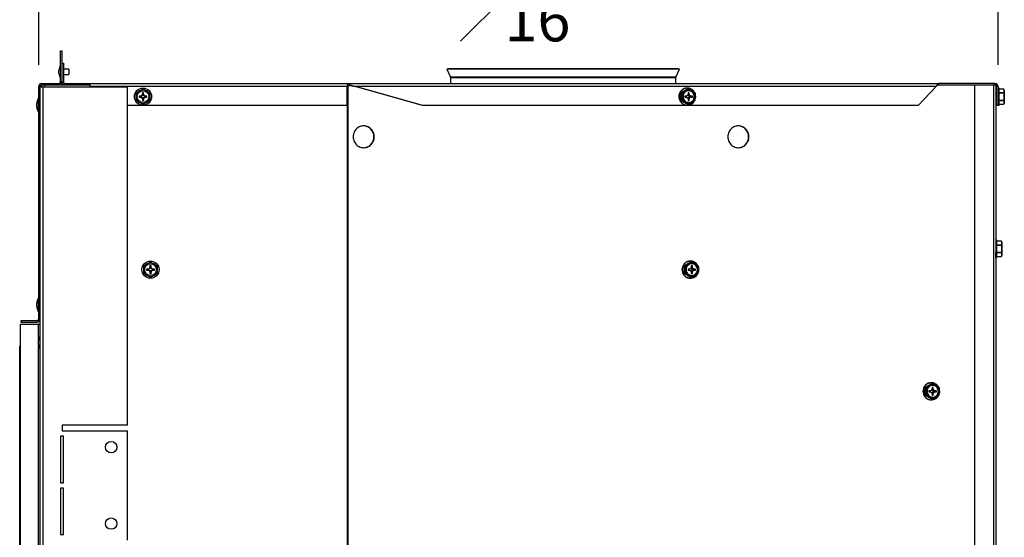
# Model space of a CAD drawing. Extents: x 1 to 128, y 0 to 77.
# Drawn here: x 100 to 122, y 35 to 46 of the extents above; entities that cross this region are included whole.
import ezdxf

# ---------------------------------------------------------------- set-up
doc = ezdxf.new("R2010")
doc.units = 0
doc.header["$MEASUREMENT"] = 0
doc.header["$PDSIZE"] = -1
doc.layers.get('0').update_dxf_attribs({"linetype": 'CONTINUOUS'})
doc.layers.get('DEFPOINTS').update_dxf_attribs({"linetype": 'CONTINUOUS'})
doc.layers.add('DIM', color=3, linetype='CONTINUOUS')
doc.styles.add('SLDTEXTSTYLE0', font='TXT', dxfattribs={"width": 0.75})
doc.dimstyles.new('ARCH_SALES_DRAWING', dxfattribs={"dimtxt": 1, "dimasz": 0.75, "dimexe": 1, "dimexo": 0.5, "dimgap": 0.25, "dimtad": 0, "dimtih": 1, "dimtoh": 1, "dimdec": 4, "dimzin": 12, "dimtxsty": 'SLDTEXTSTYLE0', "dimsah": 1, "dimcen": 0.09, "dimclrd": 256, "dimclre": 256, "dimclrt": 256, "dimazin": 3, "dimtfac": 1, "dimtdec": 3, "dimtofl": 0, "dimtmove": 0, "dimatfit": 3, "dimtolj": 1, "dimtzin": 12})

# ---------------------------------------------------------------- blocks, each defined once
blk = doc.blocks.new('_D_9')
at = {"layer": 'DEFPOINTS', "color": 0}
for p in [(121.945, 47.771), (99.996, 44.903), (121.945, 44.902)]:
    blk.add_point(p, dxfattribs=at)
at = {"layer": 'DIM'}
for p, q in [((99.996, 45.403), (99.996, 48.771)), ((121.945, 45.402), (121.945, 48.771)), ((100.746, 47.771), (108.679, 47.771)), ((121.195, 47.771), (113.262, 47.771))]:
    blk.add_line(p, q, dxfattribs=at)
for points in [[(100.746, 47.896), (100.746, 47.646), (99.996, 47.771)], [(121.195, 47.646), (121.195, 47.896), (121.945, 47.771)]]:
    blk.add_solid(points, dxfattribs=at)
at = {"layer": 'DIM', "insert": (110.971, 47.771), "char_height": 1, "attachment_point": 5, "style": 'SLDTEXTSTYLE0'}
blk.add_mtext('\\A1;21{\\H1.000000x;\\S15#16;}"', dxfattribs=at)

msp = doc.modelspace()

# ---------------------------------------------------------------- linework, layer by layer
at = {"color": 7, "linetype": 'CONTINUOUS'}
for p, q in [((100.49604, 45.72352), (100.52804, 45.72352)), ((100.49604, 45.01252), (100.49604, 45.72352)), ((100.52804, 45.01252), (100.52804, 45.72352)), ((100.49604, 45.38402), (100.48875, 45.38402)), ((100.48875, 45.38402), (100.48875, 45.09702)), ((100.52804, 45.44052), (100.56004, 45.44052)), ((100.56004, 45.44052), (100.56004, 45.01152)), ((100.68354, 45.30302), (100.56004, 45.30302)), ((100.68354, 45.30302), (100.68354, 45.17802)), ((109.36043, 45.30977), (109.33324, 45.29709)), ((109.33324, 45.29709), (109.41763, 45.11611)), ((114.65484, 45.29709), (109.33324, 45.29709)), ((114.62765, 45.30977), (109.36043, 45.30977)), ((114.57044, 45.11611), (114.65484, 45.29709)), ((114.65484, 45.29709), (114.62765, 45.30977)), ((100.45648, 45.20146), (100.45648, 45.27958)), ((100.48875, 45.09702), (100.49604, 45.09702)), ((100.56004, 45.17802), (100.68354, 45.17802)), ((109.41904, 45.10977), (109.41904, 44.97252)), ((114.56904, 44.97252), (114.56904, 45.10977)), ((99.99604, 39.59202), (99.99604, 44.90252)), ((100.02804, 44.90252), (99.99604, 44.90252)), ((100.02804, 39.59202), (100.02804, 44.90252)), ((100.02804, 44.89652), (100.09904, 44.89652)), ((100.06004, 44.94052), (100.06004, 44.89652)), ((100.06004, 44.94052), (100.13104, 44.94052)), ((100.06704, 44.97352), (100.06704, 44.94152)), ((100.06704, 44.97352), (100.45704, 44.97352)), ((100.06704, 44.94152), (100.45704, 44.94152)), ((100.09904, 5.11752), (100.09904, 44.89652)), ((100.09904, 44.89652), (102.02804, 44.89652)), ((100.13104, 44.94052), (101.16381, 44.94052)), ((100.45704, 44.94152), (100.45704, 44.97352)), ((100.49604, 45.01252), (100.52804, 45.01252)), ((100.52804, 45.01252), (100.52804, 45.01152)), ((100.52804, 45.01152), (100.56004, 45.01152)), ((100.59904, 44.97252), (100.59904, 44.94052)), ((100.59904, 44.97252), (101.16381, 44.97252)), ((101.16381, 44.97252), (101.16381, 44.90152)), ((101.16381, 44.97252), (107.07081, 44.97252)), ((107.05609, 44.90152), (101.16381, 44.90152)), ((101.16381, 44.89652), (101.16381, 44.90152)), ((102.02804, 37.15202), (102.02804, 44.89652)), ((102.30379, 44.80632), (102.37197, 44.84569)), ((102.39011, 44.84569), (102.45829, 44.80632)), ((107.05609, 44.47252), (107.05609, 44.90152)), ((107.06671, 44.94052), (107.06907, 44.94052)), ((107.06907, 44.94052), (107.07875, 44.94052)), ((107.07081, 44.94052), (107.07081, 44.97252)), ((107.07081, 44.97252), (120.58795, 44.97252)), ((107.08505, 44.9291), (107.09091, 44.95173)), ((107.24024, 44.90152), (107.23195, 44.90152)), ((108.77845, 44.47252), (107.23195, 44.90152)), ((120.52919, 44.90152), (107.24024, 44.90152)), ((108.78673, 44.47252), (107.24024, 44.90152)), ((114.69774, 44.76696), (114.82945, 44.84569)), ((114.73551, 44.84241), (114.7329, 44.84045)), ((114.79739, 44.86594), (114.79433, 44.86522)), ((114.85678, 44.84569), (114.82945, 44.84569)), ((114.83821, 44.86902), (114.8312, 44.86902)), ((114.86554, 44.84592), (114.83821, 44.84592)), ((120.52919, 44.90152), (120.11481, 44.47252)), ((120.57248, 44.94052), (121.40504, 44.94052)), ((120.58795, 44.94052), (120.58795, 44.97252)), ((121.86504, 44.97252), (120.58795, 44.97252)), ((121.40907, 44.94052), (121.40504, 44.94052)), ((121.40907, 44.94052), (121.40907, 5.04652)), ((121.40907, 44.94052), (121.83941, 44.94052)), ((121.83941, 44.94052), (121.83941, 5.04652)), ((121.83941, 44.94052), (121.88612, 44.94052)), ((121.86504, 44.94052), (121.86504, 44.97252)), ((121.87404, 44.97252), (121.86504, 44.97252)), ((121.87404, 44.94052), (121.87404, 44.97252)), ((121.89204, 44.93612), (121.89204, 5.06592)), ((121.91304, 44.47252), (121.91304, 44.90152)), ((121.94504, 44.90152), (121.91304, 44.90152)), ((121.94504, 44.47252), (121.94504, 44.90152)), ((121.94537, 44.86614), (121.94537, 44.86595)), ((121.94537, 44.86594), (121.94758, 44.86522)), ((121.94537, 44.86594), (121.9456, 44.84581)), ((121.94537, 44.84298), (121.94537, 44.8425)), ((121.94537, 44.84241), (121.94758, 44.84045)), ((121.94537, 44.84241), (121.94581, 44.80829)), ((121.97364, 44.86902), (121.94654, 44.86902)), ((121.97364, 44.67252), (121.97364, 44.86902)), ((122.07922, 44.84592), (121.97364, 44.84592)), ((122.07922, 44.84569), (121.97364, 44.84569)), ((122.08804, 44.82702), (122.07922, 44.84592)), ((122.07922, 44.84569), (122.07922, 44.84592)), ((99.99604, 44.62102), (99.98075, 44.62102)), ((99.98075, 44.62102), (99.98075, 44.47752)), ((102.22654, 44.67252), (102.22654, 44.75125)), ((102.22654, 44.5938), (102.22654, 44.67252)), ((102.23561, 44.76696), (102.30379, 44.80632)), ((102.33304, 44.68652), (102.29204, 44.68652)), ((102.29204, 44.68652), (102.29204, 44.65852)), ((102.3284, 44.67706), (102.29204, 44.68652)), ((102.3284, 44.66798), (102.29204, 44.65852)), ((102.29204, 44.65852), (102.33304, 44.65852)), ((102.3284, 44.67706), (102.3284, 44.66798)), ((102.33582, 44.67706), (102.3284, 44.67706)), ((102.3284, 44.66798), (102.33582, 44.66798)), ((102.3537, 44.69986), (102.33304, 44.68652)), ((102.33582, 44.67706), (102.33304, 44.68652)), ((102.33582, 44.66798), (102.33304, 44.65852)), ((102.33304, 44.65852), (102.3537, 44.64518)), ((102.36054, 44.69302), (102.33582, 44.67706)), ((102.33582, 44.66798), (102.36054, 44.65203)), ((102.36704, 44.72052), (102.3537, 44.69986)), ((102.36054, 44.69302), (102.3537, 44.69986)), ((102.36054, 44.65203), (102.3537, 44.64518)), ((102.3537, 44.64518), (102.36704, 44.62452)), ((102.3765, 44.71773), (102.36054, 44.69302)), ((102.36054, 44.65203), (102.3765, 44.62731)), ((102.39504, 44.76152), (102.36704, 44.76152)), ((102.36704, 44.76152), (102.36704, 44.72052)), ((102.3765, 44.72516), (102.36704, 44.76152)), ((102.3765, 44.71773), (102.36704, 44.72052)), ((102.3765, 44.62731), (102.36704, 44.62452)), ((102.36704, 44.62452), (102.36704, 44.58352)), ((102.3765, 44.61988), (102.36704, 44.58352)), ((102.38558, 44.72516), (102.3765, 44.72516)), ((102.3765, 44.72516), (102.3765, 44.71773)), ((102.3765, 44.62731), (102.3765, 44.61988)), ((102.3765, 44.61988), (102.38558, 44.61988)), ((102.38558, 44.72516), (102.39504, 44.76152)), ((102.38558, 44.71773), (102.38558, 44.72516)), ((102.38558, 44.71773), (102.39504, 44.72052)), ((102.40153, 44.69302), (102.38558, 44.71773)), ((102.38558, 44.62731), (102.40153, 44.65203)), ((102.38558, 44.61988), (102.38558, 44.62731)), ((102.38558, 44.62731), (102.39504, 44.62452)), ((102.38558, 44.61988), (102.39504, 44.58352)), ((102.39504, 44.72052), (102.39504, 44.76152)), ((102.40837, 44.69986), (102.39504, 44.72052)), ((102.39504, 44.62452), (102.40837, 44.64518)), ((102.39504, 44.58352), (102.39504, 44.62452)), ((102.40153, 44.69302), (102.40837, 44.69986)), ((102.42625, 44.67706), (102.40153, 44.69302)), ((102.40153, 44.65203), (102.42625, 44.66798)), ((102.40153, 44.65203), (102.40837, 44.64518)), ((102.42904, 44.68652), (102.40837, 44.69986)), ((102.40837, 44.64518), (102.42904, 44.65852)), ((102.42625, 44.67706), (102.42904, 44.68652)), ((102.43367, 44.67706), (102.42625, 44.67706)), ((102.42625, 44.66798), (102.42904, 44.65852)), ((102.42625, 44.66798), (102.43367, 44.66798)), ((102.47004, 44.68652), (102.42904, 44.68652)), ((102.42904, 44.65852), (102.47004, 44.65852)), ((102.43367, 44.67706), (102.47004, 44.68652)), ((102.43367, 44.66798), (102.43367, 44.67706)), ((102.43367, 44.66798), (102.47004, 44.65852)), ((102.45829, 44.80632), (102.52647, 44.76696)), ((102.47004, 44.65852), (102.47004, 44.68652)), ((102.53554, 44.75125), (102.53554, 44.67252)), ((102.53554, 44.67252), (102.53554, 44.5938)), ((114.64109, 44.67195), (114.64171, 44.66812)), ((114.65235, 44.73919), (114.6517, 44.73557)), ((114.68514, 44.79839), (114.68337, 44.79542)), ((114.7163, 44.75125), (114.68898, 44.75125)), ((114.68898, 44.5938), (114.68898, 44.75125)), ((114.69774, 44.76696), (114.72507, 44.76696)), ((114.81887, 44.68652), (114.77927, 44.68652)), ((114.77927, 44.68652), (114.77927, 44.65852)), ((114.79109, 44.67706), (114.77927, 44.68652)), ((114.79109, 44.66798), (114.77927, 44.65852)), ((114.77927, 44.65852), (114.81887, 44.65852)), ((114.79109, 44.67706), (114.79109, 44.66798)), ((114.79827, 44.67706), (114.79109, 44.67706)), ((114.79109, 44.66798), (114.79827, 44.66798)), ((114.79827, 44.67706), (114.81887, 44.68652)), ((114.79827, 44.66798), (114.81887, 44.65852)), ((114.83883, 44.69986), (114.81887, 44.68652)), ((114.81887, 44.65852), (114.83883, 44.64518)), ((114.85171, 44.72052), (114.83883, 44.69986)), ((114.83883, 44.64518), (114.85171, 44.62452)), ((114.86174, 44.69302), (114.84815, 44.71481)), ((114.84815, 44.63023), (114.86174, 44.65203)), ((114.85018, 44.71807), (114.87876, 44.72052)), ((114.85018, 44.62698), (114.87876, 44.62452)), ((114.87876, 44.76152), (114.85171, 44.76152)), ((114.85171, 44.76152), (114.85171, 44.72052)), ((114.85171, 44.7312), (114.87876, 44.76152)), ((114.85171, 44.62452), (114.85171, 44.58352)), ((114.85171, 44.61385), (114.87876, 44.58352)), ((114.86174, 44.69302), (114.89164, 44.69986)), ((114.88561, 44.67706), (114.86174, 44.69302)), ((114.86174, 44.65203), (114.88561, 44.66798)), ((114.86174, 44.65203), (114.89164, 44.64518)), ((114.87876, 44.72052), (114.87876, 44.76152)), ((114.89164, 44.69986), (114.87876, 44.72052)), ((114.87876, 44.62452), (114.89164, 44.64518)), ((114.87876, 44.58352), (114.87876, 44.62452)), ((114.88561, 44.67706), (114.9116, 44.68652)), ((114.89278, 44.67706), (114.88561, 44.67706)), ((114.88561, 44.66798), (114.9116, 44.65852)), ((114.88561, 44.66798), (114.89278, 44.66798)), ((114.9116, 44.68652), (114.89164, 44.69986)), ((114.89164, 44.64518), (114.9116, 44.65852)), ((114.89278, 44.67706), (114.9512, 44.68652)), ((114.89278, 44.66798), (114.89278, 44.67706)), ((114.89278, 44.66798), (114.9512, 44.65852)), ((114.9512, 44.68652), (114.9116, 44.68652)), ((114.9116, 44.65852), (114.9512, 44.65852)), ((114.9512, 44.65852), (114.9512, 44.68652)), ((121.89713, 44.75537), (121.89204, 44.74728)), ((121.9096, 44.76502), (121.90172, 44.76502)), ((121.94549, 44.74252), (121.94504, 44.74252)), ((121.94602, 44.62356), (121.94504, 44.62953)), ((121.94537, 44.79927), (121.94538, 44.79865)), ((121.94537, 44.79839), (121.94758, 44.79542)), ((121.94537, 44.79839), (121.94606, 44.75824)), ((121.94537, 44.73919), (121.94758, 44.73557)), ((121.94537, 44.73919), (121.94646, 44.70432)), ((121.94537, 44.67195), (121.94758, 44.66812)), ((121.94758, 44.66812), (121.94537, 44.60478)), ((121.97364, 44.76696), (122.07922, 44.76696)), ((122.07922, 44.75125), (121.97364, 44.75125)), ((121.97364, 44.47602), (121.97364, 44.67252)), ((122.07922, 44.75125), (122.07922, 44.76696)), ((122.08804, 44.82702), (122.08804, 44.80632)), ((122.08804, 44.80632), (122.08804, 44.67252)), ((122.08804, 44.67252), (122.08804, 44.53872)), ((99.94848, 44.47752), (99.94848, 44.51658)), ((99.94848, 44.43846), (99.94848, 44.47752)), ((99.98075, 44.47752), (99.98075, 44.33402)), ((107.05609, 44.47252), (102.02804, 44.47252)), ((102.30379, 44.53872), (102.23561, 44.57808)), ((102.37197, 44.49936), (102.30379, 44.53872)), ((102.36704, 44.58352), (102.39504, 44.58352)), ((102.45829, 44.53872), (102.39011, 44.49936)), ((102.52647, 44.57808), (102.45829, 44.53872)), ((108.78673, 44.47252), (108.77845, 44.47252)), ((120.11481, 44.47252), (108.78673, 44.47252)), ((114.65273, 44.60478), (114.65461, 44.60119)), ((114.68585, 44.54577), (114.68884, 44.54287)), ((114.68898, 44.5938), (114.7163, 44.5938)), ((114.72507, 44.57808), (114.69774, 44.57808)), ((114.82945, 44.49936), (114.69774, 44.57808)), ((114.73647, 44.50206), (114.74028, 44.50019)), ((114.79848, 44.47891), (114.80271, 44.47829)), ((114.82945, 44.49936), (114.85678, 44.49936)), ((114.8312, 44.47602), (114.83821, 44.47602)), ((114.83821, 44.49912), (114.86554, 44.49912)), ((114.85171, 44.58352), (114.87876, 44.58352)), ((121.89204, 44.60252), (121.91304, 44.60252)), ((121.94504, 44.47252), (121.91304, 44.47252)), ((121.94537, 44.60478), (121.94758, 44.60119)), ((121.94537, 44.54577), (121.9464, 44.6031)), ((121.94537, 44.54666), (121.94606, 44.58703)), ((121.94581, 44.53676), (121.94537, 44.54666)), ((121.94537, 44.54577), (121.94758, 44.54287)), ((121.94537, 44.50264), (121.94592, 44.54505)), ((121.94537, 44.50206), (121.94594, 44.54503)), ((121.9456, 44.49924), (121.94537, 44.50264)), ((121.94537, 44.50206), (121.94758, 44.50019)), ((121.94537, 44.47911), (121.94563, 44.50184)), ((121.94537, 44.47891), (121.94563, 44.50183)), ((121.94537, 44.47891), (121.94758, 44.47829)), ((121.94654, 44.47602), (121.97364, 44.47602)), ((121.97364, 44.5938), (122.07922, 44.5938)), ((122.07922, 44.57808), (121.97364, 44.57808)), ((121.97364, 44.49936), (122.07922, 44.49936)), ((121.97364, 44.49912), (122.07922, 44.49912)), ((122.07922, 44.57808), (122.07922, 44.5938)), ((122.07922, 44.49912), (122.08804, 44.51802)), ((122.07922, 44.49912), (122.07922, 44.49936)), ((122.08804, 44.53872), (122.08804, 44.51802)), ((99.98075, 44.33402), (99.99604, 44.33402)), ((121.89249, 41.26052), (121.89204, 41.26052)), ((121.89237, 41.38414), (121.89237, 41.38395)), ((121.89237, 41.38394), (121.89458, 41.38322)), ((121.89237, 41.38394), (121.8926, 41.36381)), ((121.89237, 41.36098), (121.89237, 41.3605)), ((121.89237, 41.36041), (121.89458, 41.35845)), ((121.89237, 41.36041), (121.89281, 41.32629)), ((121.89237, 41.31727), (121.89238, 41.31665)), ((121.89237, 41.31639), (121.89458, 41.31342)), ((121.89237, 41.31639), (121.89306, 41.27624)), ((121.89237, 41.25719), (121.89458, 41.25357)), ((121.89237, 41.25719), (121.89346, 41.22232)), ((121.92064, 41.38702), (121.89354, 41.38702)), ((121.92064, 41.19052), (121.92064, 41.38702)), ((122.02622, 41.36392), (121.92064, 41.36392)), ((122.02622, 41.36369), (121.92064, 41.36369)), ((121.92064, 41.28496), (122.02622, 41.28496)), ((122.02622, 41.26925), (121.92064, 41.26925)), ((122.03504, 41.34502), (122.02622, 41.36392)), ((122.02622, 41.36369), (122.02622, 41.36392)), ((122.02622, 41.26925), (122.02622, 41.28496)), ((122.03504, 41.34502), (122.03504, 41.32432)), ((122.03504, 41.32432), (122.03504, 41.19052)), ((121.89302, 41.14156), (121.89204, 41.14753)), ((121.89237, 41.18995), (121.89458, 41.18612)), ((121.89458, 41.18612), (121.89237, 41.12278)), ((121.89237, 41.12278), (121.89458, 41.11919)), ((121.89237, 41.06377), (121.8934, 41.1211)), ((121.89237, 41.06466), (121.89306, 41.10503)), ((121.89281, 41.05476), (121.89237, 41.06466)), ((121.89237, 41.06377), (121.89458, 41.06087)), ((121.89237, 41.02064), (121.89292, 41.06305)), ((121.89237, 41.02006), (121.89294, 41.06303)), ((121.8926, 41.01724), (121.89237, 41.02064)), ((121.89237, 41.02006), (121.89458, 41.01819)), ((121.89237, 40.99711), (121.89263, 41.01984)), ((121.89237, 40.99691), (121.89263, 41.01983)), ((121.92064, 40.99402), (121.92064, 41.19052)), ((121.92064, 41.1118), (122.02622, 41.1118)), ((122.02622, 41.09608), (121.92064, 41.09608)), ((121.92064, 41.01736), (122.02622, 41.01736)), ((121.92064, 41.01712), (122.02622, 41.01712)), ((122.02622, 41.09608), (122.02622, 41.1118)), ((122.02622, 41.01712), (122.03504, 41.03602)), ((122.02622, 41.01712), (122.02622, 41.01736)), ((122.03504, 41.19052), (122.03504, 41.05672)), ((122.03504, 41.05672), (122.03504, 41.03602)), ((102.39854, 40.71402), (102.39854, 40.79275)), ((102.40761, 40.80846), (102.47579, 40.84782)), ((102.47579, 40.84782), (102.54397, 40.88719)), ((102.56704, 40.80302), (102.53904, 40.80302)), ((102.53904, 40.80302), (102.53904, 40.76202)), ((102.5485, 40.76666), (102.53904, 40.80302)), ((102.55758, 40.76666), (102.56704, 40.80302)), ((102.56211, 40.88719), (102.63029, 40.84782)), ((102.56704, 40.76202), (102.56704, 40.80302)), ((102.63029, 40.84782), (102.69847, 40.80846)), ((102.70754, 40.79275), (102.70754, 40.71402)), ((114.72416, 40.78069), (114.72352, 40.77707)), ((114.75696, 40.83989), (114.75519, 40.83692)), ((114.78812, 40.79275), (114.76079, 40.79275)), ((114.76079, 40.6353), (114.76079, 40.79275)), ((114.76955, 40.80846), (114.90127, 40.88719)), ((114.76955, 40.80846), (114.79688, 40.80846)), ((114.80733, 40.88391), (114.80472, 40.88195)), ((114.86921, 40.90744), (114.86614, 40.90672)), ((114.92859, 40.88719), (114.90127, 40.88719)), ((114.91003, 40.91052), (114.90302, 40.91052)), ((114.93736, 40.88742), (114.91003, 40.88742)), ((114.95057, 40.80302), (114.92353, 40.80302)), ((114.92353, 40.80302), (114.92353, 40.76202)), ((114.92353, 40.7727), (114.95057, 40.80302)), ((114.95057, 40.76202), (114.95057, 40.80302)), ((121.89237, 40.99691), (121.89458, 40.99629)), ((121.89354, 40.99402), (121.92064, 40.99402)), ((102.39854, 40.6353), (102.39854, 40.71402)), ((102.47579, 40.58022), (102.40761, 40.61958)), ((102.50504, 40.72802), (102.46404, 40.72802)), ((102.46404, 40.72802), (102.46404, 40.70002)), ((102.5004, 40.71856), (102.46404, 40.72802)), ((102.5004, 40.70948), (102.46404, 40.70002)), ((102.46404, 40.70002), (102.50504, 40.70002)), ((102.54397, 40.54086), (102.47579, 40.58022)), ((102.5004, 40.71856), (102.5004, 40.70948)), ((102.50782, 40.71856), (102.5004, 40.71856)), ((102.5004, 40.70948), (102.50782, 40.70948)), ((102.5257, 40.74136), (102.50504, 40.72802)), ((102.50782, 40.71856), (102.50504, 40.72802)), ((102.50782, 40.70948), (102.50504, 40.70002)), ((102.50504, 40.70002), (102.5257, 40.68668)), ((102.53254, 40.73452), (102.50782, 40.71856)), ((102.50782, 40.70948), (102.53254, 40.69353)), ((102.53904, 40.76202), (102.5257, 40.74136)), ((102.53254, 40.73452), (102.5257, 40.74136)), ((102.53254, 40.69353), (102.5257, 40.68668)), ((102.5257, 40.68668), (102.53904, 40.66602)), ((102.5485, 40.75923), (102.53254, 40.73452)), ((102.53254, 40.69353), (102.5485, 40.66881)), ((102.5485, 40.75923), (102.53904, 40.76202)), ((102.5485, 40.66881), (102.53904, 40.66602)), ((102.53904, 40.66602), (102.53904, 40.62502)), ((102.5485, 40.66138), (102.53904, 40.62502)), ((102.53904, 40.62502), (102.56704, 40.62502)), ((102.55758, 40.76666), (102.5485, 40.76666)), ((102.5485, 40.76666), (102.5485, 40.75923)), ((102.5485, 40.66881), (102.5485, 40.66138)), ((102.5485, 40.66138), (102.55758, 40.66138)), ((102.55758, 40.75923), (102.55758, 40.76666)), ((102.55758, 40.75923), (102.56704, 40.76202)), ((102.57353, 40.73452), (102.55758, 40.75923)), ((102.55758, 40.66881), (102.57353, 40.69353)), ((102.55758, 40.66138), (102.55758, 40.66881)), ((102.55758, 40.66881), (102.56704, 40.66602)), ((102.55758, 40.66138), (102.56704, 40.62502)), ((102.63029, 40.58022), (102.56211, 40.54086)), ((102.58037, 40.74136), (102.56704, 40.76202)), ((102.56704, 40.66602), (102.58037, 40.68668)), ((102.56704, 40.62502), (102.56704, 40.66602)), ((102.57353, 40.73452), (102.58037, 40.74136)), ((102.59825, 40.71856), (102.57353, 40.73452)), ((102.57353, 40.69353), (102.59825, 40.70948)), ((102.57353, 40.69353), (102.58037, 40.68668)), ((102.60104, 40.72802), (102.58037, 40.74136)), ((102.58037, 40.68668), (102.60104, 40.70002)), ((102.59825, 40.71856), (102.60104, 40.72802)), ((102.60567, 40.71856), (102.59825, 40.71856)), ((102.59825, 40.70948), (102.60104, 40.70002)), ((102.59825, 40.70948), (102.60567, 40.70948)), ((102.64204, 40.72802), (102.60104, 40.72802)), ((102.60104, 40.70002), (102.64204, 40.70002)), ((102.60567, 40.71856), (102.64204, 40.72802)), ((102.60567, 40.70948), (102.60567, 40.71856)), ((102.60567, 40.70948), (102.64204, 40.70002)), ((102.69847, 40.61958), (102.63029, 40.58022)), ((102.64204, 40.70002), (102.64204, 40.72802)), ((102.70754, 40.71402), (102.70754, 40.6353)), ((114.71291, 40.71345), (114.71353, 40.70962)), ((114.72454, 40.64628), (114.72643, 40.64269)), ((114.75767, 40.58727), (114.76066, 40.58437)), ((114.76079, 40.6353), (114.78812, 40.6353)), ((114.79688, 40.61958), (114.76955, 40.61958)), ((114.90127, 40.54086), (114.76955, 40.61958)), ((114.89068, 40.72802), (114.85108, 40.72802)), ((114.85108, 40.72802), (114.85108, 40.70002)), ((114.86291, 40.71856), (114.85108, 40.72802)), ((114.86291, 40.70948), (114.85108, 40.70002)), ((114.85108, 40.70002), (114.89068, 40.70002)), ((114.86291, 40.71856), (114.86291, 40.70948)), ((114.87008, 40.71856), (114.86291, 40.71856)), ((114.86291, 40.70948), (114.87008, 40.70948)), ((114.87008, 40.71856), (114.89068, 40.72802)), ((114.87008, 40.70948), (114.89068, 40.70002)), ((114.91064, 40.74136), (114.89068, 40.72802)), ((114.89068, 40.70002), (114.91064, 40.68668)), ((114.92353, 40.76202), (114.91064, 40.74136)), ((114.91064, 40.68668), (114.92353, 40.66602)), ((114.93355, 40.73452), (114.91996, 40.75631)), ((114.91996, 40.67173), (114.93355, 40.69353)), ((114.92199, 40.75957), (114.95057, 40.76202)), ((114.92199, 40.66848), (114.95057, 40.66602)), ((114.92353, 40.66602), (114.92353, 40.62502)), ((114.92353, 40.65535), (114.95057, 40.62502)), ((114.92353, 40.62502), (114.95057, 40.62502)), ((114.93355, 40.73452), (114.96346, 40.74136)), ((114.95743, 40.71856), (114.93355, 40.73452)), ((114.93355, 40.69353), (114.95743, 40.70948)), ((114.93355, 40.69353), (114.96346, 40.68668)), ((114.96346, 40.74136), (114.95057, 40.76202)), ((114.95057, 40.66602), (114.96346, 40.68668)), ((114.95057, 40.62502), (114.95057, 40.66602)), ((114.95743, 40.71856), (114.98341, 40.72802)), ((114.9646, 40.71856), (114.95743, 40.71856)), ((114.95743, 40.70948), (114.98341, 40.70002)), ((114.95743, 40.70948), (114.9646, 40.70948)), ((114.98341, 40.72802), (114.96346, 40.74136)), ((114.96346, 40.68668), (114.98341, 40.70002)), ((114.9646, 40.71856), (115.02302, 40.72802)), ((114.9646, 40.70948), (114.9646, 40.71856)), ((114.9646, 40.70948), (115.02302, 40.70002)), ((115.02302, 40.72802), (114.98341, 40.72802)), ((114.98341, 40.70002), (115.02302, 40.70002)), ((115.02302, 40.70002), (115.02302, 40.72802)), ((114.80829, 40.54356), (114.81209, 40.54169)), ((114.8703, 40.52041), (114.87452, 40.51979)), ((114.90127, 40.54086), (114.92859, 40.54086)), ((114.90302, 40.51752), (114.91003, 40.51752)), ((114.91003, 40.54062), (114.93736, 40.54062)), ((99.94848, 39.90802), (99.94848, 39.94708)), ((99.94848, 39.86896), (99.94848, 39.90802)), ((99.99604, 40.05152), (99.98075, 40.05152)), ((99.98075, 40.05152), (99.98075, 39.90802)), ((99.98075, 39.90802), (99.98075, 39.76452)), ((99.98075, 39.76452), (99.99604, 39.76452)), ((99.98875, 39.76452), (99.98875, 39.74093)), ((99.98875, 39.74093), (99.99604, 39.74093)), ((99.57904, 6.61752), (99.57904, 39.47002)), ((99.57904, 39.47002), (99.98904, 39.47002)), ((99.58404, 39.54402), (99.58404, 39.51202)), ((99.95704, 39.54402), (99.58404, 39.54402)), ((99.58404, 39.51202), (99.95704, 39.51202)), ((99.98904, 39.47002), (100.02804, 39.47002)), ((100.02804, 39.59202), (99.99604, 39.59202)), ((99.99604, 39.59202), (99.99604, 39.58302)), ((100.02804, 5.11752), (100.02804, 39.59202)), ((99.98848, 39.00446), (99.98848, 39.08258)), ((100.02804, 39.18702), (100.02075, 39.18702)), ((100.02075, 39.18702), (100.02075, 38.90002)), ((99.56004, 6.74252), (99.56004, 38.94752)), ((100.02075, 38.90002), (100.02804, 38.90002)), ((120.2818, 38.02496), (120.41351, 38.10369)), ((120.31957, 38.10041), (120.31696, 38.09845)), ((120.38145, 38.12394), (120.37838, 38.12322)), ((120.44083, 38.10369), (120.41351, 38.10369)), ((120.42227, 38.12702), (120.41526, 38.12702)), ((120.4496, 38.10392), (120.42227, 38.10392)), ((120.22515, 37.92995), (120.22577, 37.92612)), ((120.23641, 37.99719), (120.23576, 37.99357)), ((120.23679, 37.86278), (120.23867, 37.85919)), ((120.2692, 38.05639), (120.26743, 38.05342)), ((120.30036, 38.00925), (120.27303, 38.00925)), ((120.27303, 37.8518), (120.27303, 38.00925)), ((120.27303, 37.8518), (120.30036, 37.8518)), ((120.2818, 38.02496), (120.30912, 38.02496)), ((120.40293, 37.94452), (120.36332, 37.94452)), ((120.36332, 37.94452), (120.36332, 37.91652)), ((120.37515, 37.93506), (120.36332, 37.94452)), ((120.37515, 37.92598), (120.36332, 37.91652)), ((120.36332, 37.91652), (120.40293, 37.91652)), ((120.37515, 37.93506), (120.37515, 37.92598)), ((120.38233, 37.93506), (120.37515, 37.93506)), ((120.37515, 37.92598), (120.38233, 37.92598)), ((120.38233, 37.93506), (120.40293, 37.94452)), ((120.38233, 37.92598), (120.40293, 37.91652)), ((120.42288, 37.95786), (120.40293, 37.94452)), ((120.40293, 37.91652), (120.42288, 37.90318)), ((120.43577, 37.97852), (120.42288, 37.95786)), ((120.42288, 37.90318), (120.43577, 37.88252)), ((120.44579, 37.95102), (120.43221, 37.97281)), ((120.43221, 37.88823), (120.44579, 37.91003)), ((120.43424, 37.97607), (120.46281, 37.97852)), ((120.43424, 37.88498), (120.46281, 37.88252)), ((120.46281, 38.01952), (120.43577, 38.01952)), ((120.43577, 38.01952), (120.43577, 37.97852)), ((120.43577, 37.9892), (120.46281, 38.01952)), ((120.43577, 37.88252), (120.43577, 37.84152)), ((120.43577, 37.87185), (120.46281, 37.84152)), ((120.44579, 37.95102), (120.4757, 37.95786)), ((120.46967, 37.93506), (120.44579, 37.95102)), ((120.44579, 37.91003), (120.46967, 37.92598)), ((120.44579, 37.91003), (120.4757, 37.90318)), ((120.46281, 37.97852), (120.46281, 38.01952)), ((120.4757, 37.95786), (120.46281, 37.97852)), ((120.46281, 37.88252), (120.4757, 37.90318)), ((120.46281, 37.84152), (120.46281, 37.88252)), ((120.46967, 37.93506), (120.49565, 37.94452)), ((120.47684, 37.93506), (120.46967, 37.93506)), ((120.46967, 37.92598), (120.49565, 37.91652)), ((120.46967, 37.92598), (120.47684, 37.92598)), ((120.49565, 37.94452), (120.4757, 37.95786)), ((120.4757, 37.90318), (120.49565, 37.91652)), ((120.47684, 37.93506), (120.53526, 37.94452)), ((120.47684, 37.92598), (120.47684, 37.93506)), ((120.47684, 37.92598), (120.53526, 37.91652)), ((120.53526, 37.94452), (120.49565, 37.94452)), ((120.49565, 37.91652), (120.53526, 37.91652)), ((120.53526, 37.91652), (120.53526, 37.94452)), ((120.26991, 37.80377), (120.2729, 37.80087)), ((120.30912, 37.83608), (120.2818, 37.83608)), ((120.41351, 37.75736), (120.2818, 37.83608)), ((120.32053, 37.76006), (120.32433, 37.75819)), ((120.38254, 37.73691), (120.38677, 37.73629)), ((120.41351, 37.75736), (120.44083, 37.75736)), ((120.41526, 37.73402), (120.42227, 37.73402)), ((120.42227, 37.75712), (120.4496, 37.75712)), ((120.43577, 37.84152), (120.46281, 37.84152)), ((102.02804, 37.15202), (100.52804, 37.15202)), ((100.52804, 37.15202), (100.52804, 37.02702)), ((100.52804, 37.02702), (102.02804, 37.02702)), ((102.02804, 34.52702), (102.02804, 37.02702)), ((100.49704, 36.90202), (100.49704, 35.83952)), ((100.55904, 36.90202), (100.49704, 36.90202)), ((100.55904, 35.83952), (100.55904, 36.90202)), ((100.49704, 35.83952), (100.55904, 35.83952)), ((100.49704, 35.71452), (100.49704, 34.65202)), ((100.55904, 35.71452), (100.49704, 35.71452)), ((100.55904, 34.65202), (100.55904, 35.71452)), ((100.49704, 34.65202), (100.55904, 34.65202))]:
    msp.add_line(p, q, dxfattribs=at)
at = {"color": 8, "linetype": 'CONTINUOUS'}
for p, q in [((114.57044, 45.11611), (109.41763, 45.11611)), ((109.41904, 45.10977), (114.56904, 45.10977)), ((100.13104, 44.94052), (100.13104, 44.89652)), ((107.06907, 44.94052), (107.06907, 20.70252)), ((107.05069, 44.47252), (107.05069, 20.70252)), ((99.98904, 39.08682), (99.98904, 39.47002)), ((99.98904, 25.08682), (99.98904, 39.00022))]:
    msp.add_line(p, q, dxfattribs=at)
at = {"color": 7, "linetype": 'CONTINUOUS', "flags": 128}
for points in [[(107.07907, 44.93669), (107.08175, 44.93395), (107.08505, 44.9291)], [(107.08505, 44.9291), (107.15921, 44.91645), (107.23195, 44.90152)], [(107.09091, 44.95173), (107.16687, 44.92869), (107.24024, 44.90152)], [(114.7932, 44.80632), (114.83122, 44.82954), (114.85678, 44.84569)], [(114.8312, 44.86902), (114.81826, 44.86857), (114.79739, 44.86594)], [(114.8743, 44.84569), (114.90854, 44.82622), (114.94244, 44.80632)], [(121.94654, 44.86902), (121.94609, 44.86857), (121.94537, 44.86594)], [(122.08804, 44.80632), (122.08485, 44.82954), (122.07922, 44.84569)], [(114.71859, 44.67252), (114.71749, 44.72637), (114.7163, 44.75125)], [(114.72507, 44.76696), (114.7593, 44.78642), (114.7932, 44.80632)], [(114.99822, 44.67252), (114.99669, 44.69313), (114.99214, 44.71325), (114.98468, 44.73242), (114.97448, 44.75019), (114.96178, 44.76614), (114.94687, 44.77989), (114.93012, 44.79112), (114.9119, 44.79958), (114.89265, 44.80505), (114.87282, 44.80742), (114.85287, 44.80663), (114.83327, 44.8027), (114.81448, 44.79571), (114.79694, 44.78584), (114.78106, 44.77331), (114.76722, 44.75841), (114.75573, 44.74151), (114.74687, 44.72299), (114.74085, 44.70328), (114.7378, 44.68286), (114.7378, 44.66219), (114.74085, 44.64176), (114.74687, 44.62206), (114.75573, 44.60353), (114.76722, 44.58663), (114.78106, 44.57174), (114.79694, 44.55921), (114.81448, 44.54933), (114.83327, 44.54235), (114.85287, 44.53841), (114.87282, 44.53762), (114.89265, 44.53999), (114.9119, 44.54547), (114.93012, 44.55392), (114.94687, 44.56516), (114.96178, 44.57891), (114.97448, 44.59485), (114.98468, 44.61262), (114.99214, 44.63179), (114.99669, 44.65191), (114.99822, 44.67252)], [(114.94244, 44.80632), (114.98045, 44.78311), (115.00601, 44.76696)], [(115.01478, 44.75125), (115.01596, 44.72637), (115.01706, 44.67252)], [(121.91304, 44.71161), (121.91222, 44.71877), (121.90974, 44.73763), (121.90697, 44.75263), (121.90421, 44.76198), (121.90172, 44.76502), (121.89924, 44.76198), (121.89712, 44.75481)], [(121.91304, 44.75876), (121.91209, 44.76198), (121.9096, 44.76502)], [(122.07922, 44.76696), (122.08568, 44.78642), (122.08804, 44.80632)], [(122.08804, 44.67252), (122.08379, 44.72637), (122.07922, 44.75125)], [(114.7932, 44.53872), (114.75354, 44.56194), (114.72507, 44.57808)], [(114.85678, 44.49936), (114.82589, 44.51882), (114.7932, 44.53872)], [(114.80271, 44.47829), (114.82326, 44.4762), (114.8312, 44.47602)], [(114.94244, 44.53872), (114.90278, 44.51551), (114.8743, 44.49936)], [(115.00601, 44.57808), (114.97512, 44.55862), (114.94244, 44.53872)], [(121.94758, 44.47829), (121.94683, 44.4762), (121.94609, 44.47647), (121.94537, 44.47911)], [(122.08804, 44.53872), (122.08485, 44.56194), (122.07922, 44.57808)], [(122.07922, 44.49936), (122.08568, 44.51882), (122.08804, 44.53872)], [(107.67277, 43.75302), (107.67125, 43.78101), (107.66671, 43.80865), (107.65922, 43.83559), (107.64885, 43.86149), (107.63576, 43.88603), (107.62009, 43.90889), (107.60204, 43.9298), (107.58185, 43.94848), (107.55976, 43.9647), (107.53606, 43.97826), (107.51104, 43.98899), (107.48502, 43.99675), (107.45832, 44.00145), (107.43129, 44.00302), (107.40425, 44.00145), (107.37755, 43.99675), (107.35153, 43.98899), (107.32651, 43.97826), (107.30281, 43.9647), (107.28073, 43.94848), (107.26053, 43.9298), (107.24249, 43.90889), (107.22682, 43.88603), (107.21372, 43.86149), (107.20336, 43.83559), (107.19586, 43.80865), (107.19132, 43.78101), (107.18981, 43.75302), (107.19132, 43.72503), (107.19586, 43.69739), (107.20336, 43.67045), (107.21372, 43.64455), (107.22682, 43.62001), (107.24249, 43.59715), (107.26053, 43.57625), (107.28073, 43.55756), (107.30281, 43.54134), (107.32651, 43.52778), (107.35153, 43.51705), (107.37755, 43.50929), (107.40425, 43.50459), (107.43129, 43.50302), (107.45832, 43.50459), (107.48502, 43.50929), (107.51104, 43.51705), (107.53606, 43.52778), (107.55976, 43.54134), (107.58185, 43.55756), (107.60204, 43.57625), (107.62009, 43.59715), (107.63576, 43.62001), (107.64885, 43.64455), (107.65922, 43.67045), (107.66671, 43.69739), (107.67125, 43.72503), (107.67277, 43.75302)], [(116.24536, 43.75302), (116.24384, 43.78101), (116.23931, 43.80865), (116.23181, 43.83559), (116.22145, 43.86149), (116.20835, 43.88603), (116.19268, 43.90889), (116.17463, 43.9298), (116.15444, 43.94848), (116.13236, 43.9647), (116.10865, 43.97826), (116.08364, 43.98899), (116.05761, 43.99675), (116.03092, 44.00145), (116.00388, 44.00302), (115.97684, 44.00145), (115.95014, 43.99675), (115.92412, 43.98899), (115.8991, 43.97826), (115.8754, 43.9647), (115.85332, 43.94848), (115.83313, 43.9298), (115.81508, 43.90889), (115.79941, 43.88603), (115.78631, 43.86149), (115.77595, 43.83559), (115.76845, 43.80865), (115.76392, 43.78101), (115.7624, 43.75302), (115.76392, 43.72503), (115.76845, 43.69739), (115.77595, 43.67045), (115.78631, 43.64455), (115.79941, 43.62001), (115.81508, 43.59715), (115.83313, 43.57625), (115.85332, 43.55756), (115.8754, 43.54134), (115.8991, 43.52778), (115.92412, 43.51705), (115.95014, 43.50929), (115.97684, 43.50459), (116.00388, 43.50302), (116.03092, 43.50459), (116.05761, 43.50929), (116.08364, 43.51705), (116.10865, 43.52778), (116.13236, 43.54134), (116.15444, 43.55756), (116.17463, 43.57625), (116.19268, 43.59715), (116.20835, 43.62001), (116.22145, 43.64455), (116.23181, 43.67045), (116.23931, 43.69739), (116.24384, 43.72503), (116.24536, 43.75302)], [(121.89354, 41.38702), (121.89309, 41.38657), (121.89237, 41.38394)], [(122.03504, 41.32432), (122.03185, 41.34754), (122.02622, 41.36369)], [(122.02622, 41.28496), (122.03268, 41.30442), (122.03504, 41.32432)], [(122.03504, 41.19052), (122.03079, 41.24437), (122.02622, 41.26925)], [(122.03504, 41.05672), (122.03185, 41.07994), (122.02622, 41.09608)], [(122.02622, 41.01736), (122.03268, 41.03682), (122.03504, 41.05672)], [(114.7904, 40.71402), (114.7893, 40.76787), (114.78812, 40.79275)], [(114.79688, 40.80846), (114.83112, 40.82792), (114.86502, 40.84782)], [(115.07004, 40.71402), (115.06851, 40.73463), (115.06396, 40.75475), (115.0565, 40.77392), (115.04629, 40.79169), (115.03359, 40.80764), (115.01869, 40.82139), (115.00193, 40.83262), (114.98371, 40.84108), (114.96446, 40.84655), (114.94463, 40.84892), (114.92468, 40.84813), (114.90508, 40.8442), (114.88629, 40.83721), (114.86876, 40.82734), (114.85288, 40.81481), (114.83903, 40.79991), (114.82755, 40.78301), (114.81869, 40.76449), (114.81267, 40.74478), (114.80962, 40.72436), (114.80962, 40.70369), (114.81267, 40.68326), (114.81869, 40.66356), (114.82755, 40.64503), (114.83903, 40.62813), (114.85288, 40.61324), (114.86876, 40.60071), (114.88629, 40.59083), (114.90508, 40.58385), (114.92468, 40.57991), (114.94463, 40.57912), (114.96446, 40.58149), (114.98371, 40.58697), (115.00193, 40.59542), (115.01869, 40.60666), (115.03359, 40.62041), (115.04629, 40.63635), (115.0565, 40.65412), (115.06396, 40.67329), (115.06851, 40.69341), (115.07004, 40.71402)], [(114.86502, 40.84782), (114.90303, 40.87104), (114.92859, 40.88719)], [(114.90302, 40.91052), (114.89008, 40.91007), (114.86921, 40.90744)], [(114.94612, 40.88719), (114.98035, 40.86772), (115.01425, 40.84782)], [(115.01425, 40.84782), (115.05227, 40.82461), (115.07783, 40.80846)], [(115.08659, 40.79275), (115.08777, 40.76787), (115.08887, 40.71402)], [(121.89458, 40.99629), (121.89383, 40.9942), (121.89309, 40.99447), (121.89237, 40.99711)], [(114.86502, 40.58022), (114.82536, 40.60344), (114.79688, 40.61958)], [(114.92859, 40.54086), (114.8977, 40.56032), (114.86502, 40.58022)], [(115.01425, 40.58022), (114.97459, 40.55701), (114.94612, 40.54086)], [(115.07783, 40.61958), (115.04694, 40.60012), (115.01425, 40.58022)], [(114.87452, 40.51979), (114.89507, 40.5177), (114.90302, 40.51752)], [(99.57904, 38.99504), (99.56544, 38.97469), (99.56004, 38.94752)], [(99.56004, 38.94752), (99.56544, 38.95031), (99.57904, 38.95278)], [(120.37726, 38.06432), (120.41528, 38.08754), (120.44083, 38.10369)], [(120.41526, 38.12702), (120.40232, 38.12657), (120.38145, 38.12394)], [(120.45836, 38.10369), (120.4926, 38.08422), (120.5265, 38.06432)], [(120.30264, 37.93052), (120.30154, 37.98437), (120.30036, 38.00925)], [(120.30912, 38.02496), (120.34336, 38.04442), (120.37726, 38.06432)], [(120.58228, 37.93052), (120.58075, 37.95113), (120.5762, 37.97125), (120.56874, 37.99042), (120.55854, 38.00819), (120.54583, 38.02414), (120.53093, 38.03789), (120.51417, 38.04912), (120.49596, 38.05758), (120.47671, 38.06305), (120.45687, 38.06542), (120.43692, 38.06463), (120.41732, 38.0607), (120.39854, 38.05371), (120.381, 38.04384), (120.36512, 38.03131), (120.35128, 38.01641), (120.33979, 37.99951), (120.33093, 37.98099), (120.32491, 37.96128), (120.32186, 37.94086), (120.32186, 37.92019), (120.32491, 37.89976), (120.33093, 37.88006), (120.33979, 37.86153), (120.35128, 37.84463), (120.36512, 37.82974), (120.381, 37.81721), (120.39854, 37.80733), (120.41732, 37.80035), (120.43692, 37.79641), (120.45687, 37.79562), (120.47671, 37.79799), (120.49596, 37.80347), (120.51417, 37.81192), (120.53093, 37.82316), (120.54583, 37.83691), (120.55854, 37.85285), (120.56874, 37.87062), (120.5762, 37.88979), (120.58075, 37.90991), (120.58228, 37.93052)], [(120.5265, 38.06432), (120.56451, 38.04111), (120.59007, 38.02496)], [(120.59883, 38.00925), (120.60001, 37.98437), (120.60111, 37.93052)], [(120.37726, 37.79672), (120.3376, 37.81994), (120.30912, 37.83608)], [(120.44083, 37.75736), (120.40994, 37.77682), (120.37726, 37.79672)], [(120.38677, 37.73629), (120.40731, 37.7342), (120.41526, 37.73402)], [(120.5265, 37.79672), (120.48683, 37.77351), (120.45836, 37.75736)], [(120.59007, 37.83608), (120.55918, 37.81662), (120.5265, 37.79672)]]:
    msp.add_lwpolyline(points, dxfattribs=at)
at = {"color": 7, "linetype": 'CONTINUOUS'}
for centre, radius in [((102.38104, 44.67252), 0.1965), ((102.38104, 44.67252), 0.135), ((102.55304, 40.71402), 0.1965), ((102.55304, 40.71402), 0.135), ((101.65304, 36.65202), 0.13), ((101.65304, 34.90202), 0.13)]:
    msp.add_circle(centre, radius, dxfattribs=at)
for centre, radius, start, end in [((100.76804, 45.24052), 0.314, 152.805898, 172.853727), ((100.76804, 45.24052), 0.314, 187.146273, 207.194102), ((109.40404, 45.10977), 0.015, 0, 25), ((114.58404, 45.10977), 0.015, 155, 180), ((100.06704, 44.90252), 0.071, 90, 180), ((100.06704, 44.90252), 0.039, 90, 180), ((100.45704, 45.01252), 0.071, 270, 0), ((100.45704, 45.01252), 0.039, 270, 0), ((100.59904, 45.01152), 0.071, 180, 270), ((100.59904, 45.01152), 0.039, 180, 270), ((102.38104, 44.67252), 0.1734, 87.001186, 92.998814), ((107.2543, 44.89745), 0.19825, 157.74975, 178.823849), ((107.21667, 44.87207), 0.16326, 157.155888, 169.608814), ((107.06339, 44.94523), 0.02828, 13.273854, 74.787227), ((114.83734, 44.67895), 0.18904, 28.968502, 181.94922), ((114.8356, 44.67568), 0.19416, 121.934546, 140.800967), ((114.83229, 44.68016), 0.18892, 101.591629, 120.813524), ((114.83821, 44.68412), 0.1618, 90.00006, 93.104489), ((114.86554, 44.68413), 0.16179, 86.895476, 93.104524), ((120.68571, 44.8318), 0.17134, 124.786196, 155.989196), ((120.63706, 44.799), 0.15275, 115.784665, 130.15649), ((121.87404, 44.90152), 0.071, 0, 90), ((121.87404, 44.90152), 0.039, 0, 71.953271), ((122.18955, 44.83025), 0.24448, 171.775593, 177.14944), ((123.72778, 44.72574), 1.7839, 176.313296, 177.666135), ((100.26004, 44.47752), 0.314, 152.805898, 172.853727), ((102.38104, 44.67252), 0.1545, 120, 180), ((102.38104, 44.67252), 0.1734, 147.001186, 152.998814), ((102.38104, 44.67252), 0.1545, 180, 240), ((102.38104, 44.67252), 0.1545, 60, 120), ((102.38104, 44.67252), 0.1545, 0, 60), ((102.38104, 44.67252), 0.1545, 300, 0), ((102.38104, 44.67252), 0.1734, 27.001186, 32.998814), ((114.84411, 44.6708), 0.20302, 161.394134, 179.675189), ((114.84339, 44.67057), 0.20169, 180.695798, 199.038026), ((114.83738, 44.66622), 0.18907, 178.089208, 330.92765), ((114.84059, 44.67202), 0.19987, 141.87108, 160.362093), ((114.84601, 44.67397), 0.17502, 147.90657, 153.798578), ((114.87334, 44.67397), 0.17502, 147.90657, 153.798578), ((113.26679, 44.67519), 1.4518, 356.785935, 359.894559), ((114.87411, 44.6735), 0.15552, 121.345421, 180.359727), ((114.87411, 44.67155), 0.15552, 179.640273, 238.654579), ((114.86782, 44.68206), 0.14494, 59.015758, 120.984242), ((114.8633, 44.67518), 0.13236, 358.848997, 89.165057), ((114.86283, 44.67032), 0.13282, 271.035206, 0.95074), ((114.86154, 44.6735), 0.15552, 359.640273, 58.654579), ((114.86154, 44.67155), 0.15552, 301.345421, 0.359727), ((114.85774, 44.67397), 0.17502, 26.201422, 32.09343), ((113.56554, 44.67519), 1.45152, 356.785632, 359.894862), ((114.82519, 44.67252), 0.20284, 340.213919, 20.418512), ((121.20225, 44.55428), 0.71383, 5.299983, 14.915573), ((127.71097, 44.54057), 5.76902, 177.468032, 178.026965), ((137.65945, 44.1575), 15.7225, 177.892913, 178.124913), ((121.7034, 44.67573), 0.38465, 347.70158, 359.522447), ((100.26004, 44.47752), 0.314, 187.146273, 207.194102), ((102.38104, 44.67252), 0.1734, 207.001186, 212.998814), ((102.38104, 44.67252), 0.1545, 240, 300), ((102.38104, 44.67252), 0.1734, 267.001186, 272.998814), ((102.38104, 44.67252), 0.1734, 327.001186, 332.998814), ((114.83878, 44.66851), 0.19609, 200.078409, 218.749495), ((114.83362, 44.66365), 0.18855, 219.836822, 238.986667), ((114.84601, 44.67107), 0.17502, 206.201422, 212.09343), ((114.87334, 44.67107), 0.17502, 206.201422, 212.09343), ((114.83107, 44.6583), 0.18232, 240.133143, 259.704287), ((114.86782, 44.66298), 0.14494, 239.015758, 300.984242), ((114.83821, 44.66092), 0.1618, 266.895511, 269.99994), ((114.86554, 44.66092), 0.16179, 266.895476, 273.104524), ((114.85774, 44.67107), 0.17502, 327.90657, 333.798578), ((111.58016, 44.98724), 10.37461, 357.561174, 357.867471), ((119.75607, 44.64119), 2.19372, 356.36383, 357.431277), ((121.72355, 44.51272), 0.22438, 351.333087, 356.798258), ((107.41855, 43.75716), 0.24597, 359.035823, 87.996515), ((115.99114, 43.75716), 0.24597, 359.035823, 87.996518), ((107.41855, 43.74888), 0.24597, 272.003485, 0.964177), ((115.99114, 43.74888), 0.24597, 272.003482, 0.964177), ((122.13655, 41.34825), 0.24448, 171.775593, 177.14944), ((123.67478, 41.24374), 1.7839, 176.313296, 177.666135), ((127.65797, 41.05857), 5.76902, 177.468032, 178.026965), ((137.60645, 40.6755), 15.7225, 177.892913, 178.124913), ((111.52716, 41.50524), 10.37461, 357.561174, 357.867471), ((119.70307, 41.15919), 2.19372, 356.36383, 357.431277), ((121.67055, 41.03072), 0.22438, 351.333087, 356.798258), ((121.6504, 41.19373), 0.38465, 347.70158, 359.522447), ((102.55304, 40.71402), 0.1545, 120, 180), ((102.55304, 40.71402), 0.1734, 147.001186, 152.998814), ((102.55304, 40.71402), 0.1545, 60, 120), ((102.55304, 40.71402), 0.1734, 87.001186, 92.998814), ((102.55304, 40.71402), 0.1545, 0, 60), ((102.55304, 40.71402), 0.1734, 27.001186, 32.998814), ((114.91593, 40.7123), 0.20302, 161.394134, 179.675189), ((114.90916, 40.72045), 0.18904, 28.968502, 181.94922), ((114.91241, 40.71352), 0.19987, 141.87108, 160.362093), ((114.90742, 40.71718), 0.19416, 121.934546, 140.800967), ((114.91783, 40.71547), 0.17502, 147.90657, 153.798578), ((114.94516, 40.71547), 0.17502, 147.90657, 153.798578), ((114.94592, 40.715), 0.15552, 121.345421, 180.359727), ((114.9041, 40.72166), 0.18892, 101.591629, 120.813524), ((114.93964, 40.72356), 0.14494, 59.015758, 120.984242), ((114.91003, 40.72562), 0.1618, 90.00006, 93.104489), ((114.93736, 40.72563), 0.16179, 86.895476, 93.104524), ((114.93512, 40.71668), 0.13236, 358.848997, 89.165057), ((114.93335, 40.715), 0.15552, 359.640273, 58.654579), ((114.92955, 40.71547), 0.17502, 26.201422, 32.09343), ((114.897, 40.71402), 0.20284, 340.213919, 20.418512), ((102.55304, 40.71402), 0.1545, 180, 240), ((102.55304, 40.71402), 0.1734, 207.001186, 212.998814), ((102.55304, 40.71402), 0.1545, 240, 300), ((102.55304, 40.71402), 0.1545, 300, 0), ((102.55304, 40.71402), 0.1734, 327.001186, 332.998814), ((114.9152, 40.71207), 0.20169, 180.695798, 199.038026), ((114.90919, 40.70772), 0.18907, 178.089208, 330.92765), ((114.9106, 40.71001), 0.19609, 200.078409, 218.749495), ((114.90544, 40.70515), 0.18855, 219.836822, 238.986667), ((114.91783, 40.71257), 0.17502, 206.201422, 212.09343), ((113.3386, 40.71669), 1.4518, 356.785935, 359.894559), ((114.94516, 40.71257), 0.17502, 206.201422, 212.09343), ((114.94592, 40.71305), 0.15552, 179.640273, 238.654579), ((114.93964, 40.70448), 0.14494, 239.015758, 300.984242), ((114.93465, 40.71182), 0.13282, 271.035206, 0.95074), ((114.93335, 40.71305), 0.15552, 301.345421, 0.359727), ((114.92955, 40.71257), 0.17502, 327.90657, 333.798578), ((113.63736, 40.71669), 1.45152, 356.785632, 359.894862), ((102.55304, 40.71402), 0.1734, 267.001186, 272.998814), ((114.90289, 40.6998), 0.18232, 240.133143, 259.704287), ((114.91003, 40.70242), 0.1618, 266.895511, 269.99994), ((114.93736, 40.70242), 0.16179, 266.895476, 273.104524), ((100.26004, 39.90802), 0.314, 152.805898, 172.853727), ((100.26004, 39.90802), 0.314, 187.146273, 207.194102), ((100.26804, 39.88443), 0.314, 196.456517, 207.194102), ((99.95704, 39.58302), 0.071, 270, 0), ((99.95704, 39.58302), 0.039, 270, 0), ((100.30004, 39.04352), 0.314, 152.805898, 172.853727), ((100.30004, 39.04352), 0.314, 187.146273, 207.194102), ((120.4214, 37.93695), 0.18904, 28.968502, 181.94922), ((120.41966, 37.93368), 0.19416, 121.934546, 140.800967), ((120.41634, 37.93816), 0.18892, 101.591629, 120.813524), ((120.45188, 37.94006), 0.14494, 59.015758, 120.984242), ((120.42227, 37.94212), 0.1618, 90.00006, 93.104489), ((120.4496, 37.94213), 0.16179, 86.895476, 93.104524), ((120.42817, 37.9288), 0.20302, 161.394134, 179.675189), ((120.42744, 37.92857), 0.20169, 180.695798, 199.038026), ((120.42143, 37.92422), 0.18907, 178.089208, 330.92765), ((120.42465, 37.93002), 0.19987, 141.87108, 160.362093), ((120.42284, 37.92651), 0.19609, 200.078409, 218.749495), ((120.43007, 37.93197), 0.17502, 147.90657, 153.798578), ((120.43007, 37.92907), 0.17502, 206.201422, 212.09343), ((120.4574, 37.93197), 0.17502, 147.90657, 153.798578), ((118.85085, 37.93319), 1.4518, 356.785935, 359.894559), ((120.4574, 37.92907), 0.17502, 206.201422, 212.09343), ((120.45816, 37.9315), 0.15552, 121.345421, 180.359727), ((120.45816, 37.92955), 0.15552, 179.640273, 238.654579), ((120.44736, 37.93318), 0.13236, 358.848997, 89.165057), ((120.44689, 37.92832), 0.13282, 271.035206, 0.95074), ((120.44559, 37.9315), 0.15552, 359.640273, 58.654579), ((120.44559, 37.92955), 0.15552, 301.345421, 0.359727), ((120.44179, 37.93197), 0.17502, 26.201422, 32.09343), ((120.44179, 37.92907), 0.17502, 327.90657, 333.798578), ((119.1496, 37.93319), 1.45152, 356.785632, 359.894862), ((120.40925, 37.93052), 0.20284, 340.213919, 20.418512), ((120.41768, 37.92165), 0.18855, 219.836822, 238.986667), ((120.41513, 37.9163), 0.18232, 240.133143, 259.704287), ((120.45188, 37.92098), 0.14494, 239.015758, 300.984242), ((120.42227, 37.91892), 0.1618, 266.895511, 269.99994), ((120.4496, 37.91892), 0.16179, 266.895476, 273.104524)]:
    msp.add_arc(centre, radius, start, end, dxfattribs=at)

# ---------------------------------------------------------------- dimensions: what is measured, and where the dimension line sits
at = {"layer": 'DIM'}
dim = msp.add_linear_dim(base=(121.94504, 47.77077), p1=(99.99604, 44.90252), p2=(121.94504, 44.90152), dimstyle='ARCH_SALES_DRAWING', override={"dimpost": '"'}, dxfattribs=at)
dim.commit()
dim.dimension.update_dxf_attribs({"geometry": '_D_9', "text_midpoint": (110.97054, 47.77077), "dimtype": 160})

doc.saveas('drawing.dxf')
